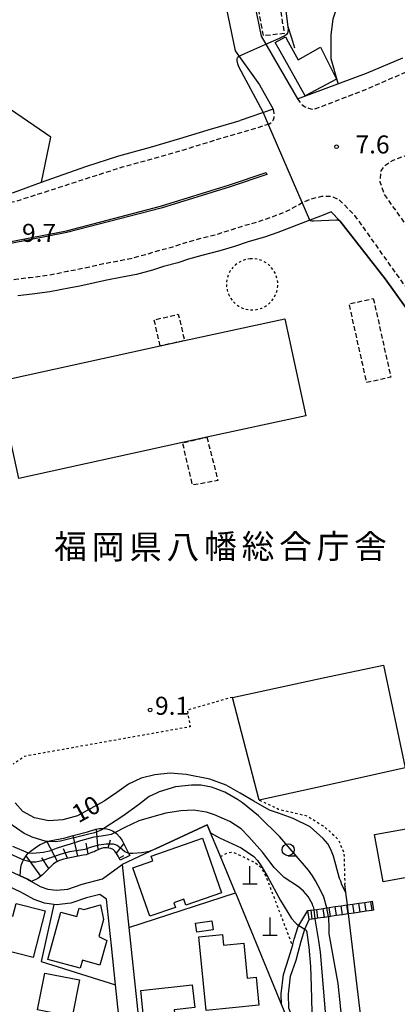
# Model space of a CAD drawing. Extents: x -28000 to -26000, y 94500 to 96000.
# Drawn here: x -26284 to -26205, y 94900 to 95105 of the extents above; entities that cross this region are included whole.
import ezdxf
from ezdxf.enums import TextEntityAlignment as Align

# ---------------------------------------------------------------- set-up
doc = ezdxf.new("R2010")
doc.units = 0
for name, pattern in [('221300', [1.5, 1, -0.5]), ('300300', [1.5, 1, -0.5]), ('630100', [1, 0.5, -0.5])]:
    doc.linetypes.add(name, pattern=pattern)
for name, color, linetype in [('2101000', 7, 'Continuous'), ('2101001', 7, 'Continuous'), ('2213000', 7, '221300'), ('2214000', 3, 'Continuous'), ('2214110', 3, 'Continuous'), ('2214120', 3, 'Continuous'), ('2214990', 3, 'Continuous'), ('2226000', 7, 'Continuous'), ('3001000', 4, 'Continuous'), ('3002000', 5, 'Continuous'), ('3003000', 7, '300300'), ('4201000', 7, 'Continuous'), ('6101110', 6, 'Continuous'), ('6101120', 6, 'Continuous'), ('6101990', 6, 'Continuous'), ('6110000', 1, '611000'), ('6130000', 3, '613000'), ('6301000', 3, '630100'), ('6331000', 3, 'Continuous'), ('7101000', 2, 'Continuous'), ('7101001', 8, 'Continuous'), ('7102000', 6, 'Continuous'), ('7102001', 8, 'Continuous'), ('7312000', 1, 'Continuous'), ('8131000', 7, 'Continuous')]:
    doc.layers.add(name, color=color, linetype=linetype)
doc.styles.add('PlotAnnotation', font='MS Gothic.ttf')
doc.linetypes.add('611000', pattern='A,1,[3,dmdr.shx,S=0.2,R=0,X=0,Y=0],1', length=2)
doc.linetypes.add('613000', pattern='A,1,-0.75,[1,dmdr.shx,S=0.15,R=0,X=0,Y=0],-0.75,1', length=3.5)

# ---------------------------------------------------------------- blocks, each defined once
blk = doc.blocks.new('420100')
at = {"layer": '4201000'}
for points in [[(0, 0), (0, 1.5)], [(0.6, 0), (-0.6, 0)]]:
    blk.add_lwpolyline(points, dxfattribs=at)
blk = doc.blocks.new('633100')
at = {"layer": '6331000'}
blk.add_lwpolyline([(0, -0.5), (0.67, -0.5)], dxfattribs=at)
blk.add_circle((0, 0), 0.5, dxfattribs=at)
blk = doc.blocks.new('731200')
at = {"layer": '7312000'}
blk.add_circle((0, 0), 0.15, dxfattribs=at)

msp = doc.modelspace()

# ---------------------------------------------------------------- linework, layer by layer
at = {"layer": '2101000', "flags": 128}
for points in [[(-26242.36, 95115.01), (-26238.96, 95098.57), (-26233.89, 95091.5), (-26231.06, 95086.45), (-26237.88, 95084.07)], [(-26236.21, 95115.81), (-26234.89, 95108.06), (-26233.53, 95101.63), (-26225.99, 95088.63), (-26211.59, 95093.93)], [(-26211.59, 95093.93), (-26204.01, 95097.11)], [(-26285.15, 95069.15), (-26279.3, 95071.25), (-26270.09, 95074.56), (-26263.17, 95076.78), (-26256.57, 95078.56), (-26250.47, 95080.35), (-26243.87, 95082.38), (-26243.15, 95082.58), (-26237.88, 95084.07)], [(-26220.64, 95064.41), (-26223.38, 95063.35), (-26230.08, 95060.77), (-26232.85, 95059.8), (-26236.04, 95058.9), (-26239.06, 95057.91), (-26242.17, 95056.97), (-26245.9, 95056.04), (-26248.65, 95055.25), (-26250.93, 95054.47), (-26253.86, 95053.7), (-26256.2, 95052.97), (-26259.52, 95052.08), (-26262.86, 95051.43), (-26265.69, 95050.89), (-26268.51, 95050.24), (-26271.33, 95049.65), (-26273.28, 95049.29), (-26277.57, 95048.43), (-26281.27, 95047.96), (-26284.2, 95047.61)], [(-26218.94, 95065.07), (-26220.64, 95064.41)], [(-26218.94, 95065.07), (-26217.13, 95063.21), (-26207.68, 95051.13), (-26196.91, 95036.19), (-26196.81, 95036.01), (-26195.48, 95033.34), (-26194.65, 95031.81), (-26191.97, 95026.65), (-26191.38, 95025.33), (-26190.48, 95023.52), (-26188.69, 95018.67), (-26187.73, 95015.75), (-26186.69, 95013.01), (-26185.92, 95009.72), (-26184.83, 95005.28), (-26184.62, 95004.23)], [(-26328.42, 94937.35), (-26321.35, 94936), (-26316.28, 94935.03), (-26301.62, 94927.53), (-26301.55, 94927.49), (-26296.29, 94924.79), (-26293.1, 94928.89), (-26288.82, 94928.6), (-26287.56, 94928.27), (-26285.34, 94927.68), (-26283.77, 94926.93), (-26282.23, 94926.2), (-26281.39, 94925.73), (-26279.56, 94924.7), (-26277.98, 94924.14), (-26276.15, 94923.91), (-26273.83, 94924.16), (-26270.81, 94925.2), (-26266.59, 94926.31), (-26262.48, 94929.29), (-26261.1, 94916.14), (-26258.48, 94891.36), (-26231.9, 94893.91), (-26226.59, 94893.48)], [(-26264.72, 94912.37), (-26265.74, 94922.05), (-26267.17, 94923.05), (-26269.94, 94922.33), (-26273.17, 94921.21), (-26276.18, 94920.89), (-26276.74, 94920.96), (-26278.67, 94921.2), (-26280.8, 94921.96), (-26283.61, 94923.53), (-26286.38, 94924.85), (-26289.31, 94925.63), (-26291.71, 94925.79), (-26301.35, 94913.41), (-26308.11, 94904.71), (-26307.41, 94902.01), (-26307.13, 94901.98), (-26282.17, 94896.67), (-26267.34, 94893.5), (-26262.63, 94892.5), (-26263.86, 94904.24)], [(-26229.3, 94900.05), (-26229.39, 94902.33), (-26228.91, 94906.4), (-26227.74, 94909.83), (-26227.21, 94911.69), (-26227.02, 94912.36), (-26226.64, 94913.73), (-26225.84, 94916.36), (-26225.7, 94916.59), (-26223.81, 94919.67)], [(-26220.63, 94874.92), (-26221.48, 94877.56), (-26223.47, 94883.77), (-26223.18, 94885.89), (-26225.67, 94894.01), (-26227.74, 94899.36), (-26227.87, 94902.27), (-26227.42, 94906.06), (-26226.28, 94909.38), (-26225.84, 94910.95), (-26225.18, 94913.3), (-26224.41, 94915.84), (-26223.54, 94917.82)]]:
    msp.add_lwpolyline(points, dxfattribs=at)
at = {"layer": '2101001', "flags": 128}
for points in [[(-26223.54, 94917.82), (-26223.81, 94919.67)], [(-26263.86, 94904.24), (-26264.72, 94912.37)]]:
    msp.add_lwpolyline(points, dxfattribs=at)
at = {"layer": '2213000', "flags": 128}
for points in [[(-26157.24, 94952.32), (-26160.65, 94951.67), (-26162.31, 94951.79), (-26163.4, 94952.31), (-26164.29, 94952.87), (-26164.43, 94953.12), (-26167.27, 94967.35), (-26173.71, 94998.42), (-26175.57, 95007.37), (-26176.68, 95011.94), (-26177.59, 95015.79), (-26178.77, 95018.91), (-26179.72, 95021.8), (-26182.07, 95028.17), (-26182.7, 95029.45), (-26184.3, 95032.95), (-26185.73, 95035.48), (-26186.95, 95037.76), (-26188.33, 95040.52), (-26189.71, 95042.97), (-26191.27, 95045.09), (-26193.21, 95048.29), (-26195.22, 95051.1), (-26198.9, 95056.14), (-26207.87, 95068.75), (-26208.75, 95071.27), (-26208.57, 95073.61), (-26207.86, 95074.65), (-26206.04, 95075.83), (-26197.78, 95078.96), (-26172.21, 95091.16), (-26165.23, 95094.83), (-26142.7, 95106.66), (-26124.78, 95116.17), (-26113.44, 95119.17), (-26098.06, 95127.17), (-26094.81, 95128.86), (-26088.12, 95135.02), (-26081.74, 95137.39), (-26080.79, 95137.37), (-26079.89, 95137.16), (-26078.38, 95134.64)], [(-26225.99, 95088.63), (-26225.2, 95087.52), (-26224.54, 95087.01), (-26223.65, 95086.66), (-26222.93, 95086.46), (-26222.12, 95086.58), (-26211.47, 95090.67), (-26202.89, 95094.41), (-26196.72, 95097.32)], [(-26231.06, 95086.45), (-26230.9, 95085.55), (-26230.89, 95084.66), (-26231.13, 95084.05), (-26231.53, 95083.55), (-26231.86, 95083.35)], [(-26231.86, 95083.35), (-26235.86, 95082.07), (-26243.16, 95079.98), (-26249.75, 95077.95), (-26255.9, 95076.15), (-26262.47, 95074.38), (-26284.91, 95067.17), (-26286.83, 95066.93), (-26290.17, 95066.43), (-26292.99, 95065.92), (-26295.91, 95065.56), (-26297.3, 95065.32), (-26298.8, 95065.07), (-26301.48, 95064.67), (-26303.8, 95064.42), (-26307.05, 95064.15), (-26310.18, 95063.77), (-26313.16, 95063.47), (-26316, 95063.26), (-26319.02, 95063.04), (-26321.76, 95062.86), (-26324.38, 95062.68), (-26327.06, 95062.5), (-26329.38, 95062.32), (-26331.72, 95062.24), (-26334.21, 95062.15), (-26337.16, 95062.03), (-26339.68, 95061.95), (-26342.24, 95061.83), (-26343.76, 95061.87), (-26345.36, 95061.91), (-26348.06, 95061.99), (-26349.6, 95062.33), (-26350.57, 95063.25), (-26350.8, 95064.06)], [(-26368.74, 95045.87), (-26345.77, 95045.92), (-26344.17, 95045.87), (-26342.09, 95045.82), (-26339.04, 95045.96), (-26336.56, 95046.04), (-26333.6, 95046.16), (-26331.17, 95046.25), (-26328.51, 95046.34), (-26325.92, 95046.54), (-26323.28, 95046.72), (-26320.69, 95046.9), (-26317.92, 95047.08), (-26314.82, 95047.3), (-26311.75, 95047.53), (-26308.41, 95047.87), (-26305.42, 95048.23), (-26302.25, 95048.49), (-26299.45, 95048.8), (-26296.31, 95049.26), (-26294.99, 95049.48), (-26293.57, 95049.72), (-26290.57, 95050.1), (-26287.56, 95050.64), (-26284.67, 95051.08), (-26281.7, 95051.44), (-26278.13, 95051.89), (-26273.94, 95052.73), (-26272.01, 95053.09), (-26269.26, 95053.66), (-26266.41, 95054.32), (-26263.52, 95054.86), (-26260.31, 95055.49), (-26257.18, 95056.34), (-26254.83, 95057.07), (-26251.95, 95057.83), (-26249.7, 95058.59), (-26246.8, 95059.42), (-26243.1, 95060.34), (-26240.11, 95061.25), (-26237.06, 95062.25), (-26233.91, 95063.14), (-26231.29, 95064.05), (-26228.13, 95065.27), (-26224.97, 95067.01), (-26224.86, 95067.07), (-26223.14, 95067.78), (-26220.92, 95068.32), (-26220.64, 95068.33), (-26218.97, 95068.37), (-26217.19, 95067.52), (-26216.66, 95066.97), (-26214.06, 95064.34), (-26205.07, 95051.7), (-26201.38, 95046.65), (-26199.56, 95044.1), (-26197.59, 95040.86), (-26196.11, 95038.83), (-26195.04, 95036.95), (-26193.7, 95034.27), (-26193.67, 95034.21), (-26193.41, 95033.16), (-26193.42, 95032.71), (-26193.73, 95032.26), (-26194.65, 95031.81)]]:
    msp.add_lwpolyline(points, dxfattribs=at)
at = {"layer": '2214000', "flags": 128}
for points in [[(-26223.81, 94919.67), (-26223.31, 94919.75), (-26222.49, 94919.87), (-26221.96, 94919.94), (-26220.6, 94920.14), (-26219.85, 94920.25), (-26219.37, 94920.32), (-26219.01, 94920.37), (-26218.13, 94920.5), (-26216.89, 94920.68), (-26215.71, 94920.85), (-26215.66, 94920.86), (-26215.58, 94920.87), (-26214.42, 94921.04), (-26213.18, 94921.22), (-26211.95, 94921.4), (-26210.71, 94921.58), (-26210.4, 94921.62)], [(-26210.13, 94919.77), (-26210.44, 94919.72), (-26211.68, 94919.54), (-26212.91, 94919.36), (-26214.15, 94919.18), (-26215.36, 94919.01), (-26215.39, 94919), (-26215.46, 94918.99), (-26216.62, 94918.82), (-26217.86, 94918.64), (-26218.34, 94918.57), (-26219.1, 94918.46), (-26219.48, 94918.41), (-26220.33, 94918.28), (-26220.64, 94918.24), (-26221.74, 94918.08), (-26222.27, 94918), (-26222.55, 94917.96), (-26222.9, 94917.91), (-26223.54, 94917.82)]]:
    msp.add_lwpolyline(points, dxfattribs=at)
at = {"layer": '2214110', "flags": 128}
msp.add_lwpolyline([(-26223.54, 94917.82), (-26223.81, 94919.67)], dxfattribs=at)
at = {"layer": '2214120', "flags": 128}
msp.add_lwpolyline([(-26210.4, 94921.62), (-26210.13, 94919.77)], dxfattribs=at)
at = {"layer": '2214990', "flags": 128}
for points in [[(-26217.86, 94918.64), (-26218.13, 94920.5)], [(-26216.62, 94918.82), (-26216.89, 94920.68)], [(-26215.39, 94919), (-26215.66, 94920.86)], [(-26214.15, 94919.18), (-26214.42, 94921.04)], [(-26212.91, 94919.36), (-26213.18, 94921.22)], [(-26211.68, 94919.54), (-26211.95, 94921.4)], [(-26210.44, 94919.72), (-26210.71, 94921.58)], [(-26222.9, 94917.91), (-26223.1, 94919.78)], [(-26221.74, 94918.08), (-26221.96, 94919.94)], [(-26220.33, 94918.28), (-26220.6, 94920.14)], [(-26219.1, 94918.46), (-26219.37, 94920.32)]]:
    msp.add_lwpolyline(points, dxfattribs=at)
at = {"layer": '2226000', "flags": 128}
msp.add_lwpolyline([(-26232.36, 95072.88), (-26240.01, 95070.33), (-26254.38, 95065.86), (-26274.02, 95060.77), (-26289.65, 95057.76), (-26296.05, 95056.72), (-26303.68, 95055.49), (-26319.63, 95056.28), (-26345.83, 95055.54), (-26345.84, 95055.94), (-26319.63, 95056.68), (-26303.7, 95055.89), (-26296.11, 95057.12), (-26289.72, 95058.15), (-26274.11, 95061.16), (-26254.49, 95066.24), (-26240.14, 95070.71), (-26232.49, 95073.26), (-26232.36, 95072.88)], close=True, dxfattribs=at)
at = {"layer": '3001000', "flags": 128}
for points in [[(-26217.84, 95092.71), (-26224.34, 95089.23), (-26229.59, 95098.52), (-26230.6, 95100.3), (-26228.5, 95101.49), (-26227.9, 95100.44), (-26225.8, 95096.72), (-26221.17, 95099.34), (-26217.84, 95092.71)], [(-26208.12, 94925.67), (-26209.9, 94935.54), (-26193.67, 94938.46), (-26194.18, 94941.3), (-26191.45, 94941.79), (-26191.05, 94939.58), (-26177.63, 94941.99), (-26175.78, 94931.8), (-26185.59, 94930.04), (-26185.17, 94927.72), (-26198.22, 94925.37), (-26198.59, 94927.39), (-26208.12, 94925.67)], [(-26249.22, 94920.84), (-26249.63, 94922.04), (-26251.7, 94921.33), (-26251.36, 94920.35), (-26256.73, 94918.49), (-26260.24, 94928.61), (-26256.09, 94930.05), (-26256.43, 94931.04), (-26245.75, 94934.74), (-26241.83, 94923.4), (-26249.22, 94920.84)], [(-26287.83, 94911.63), (-26286.07, 94918.6), (-26285.24, 94918.55), (-26284.58, 94921.17), (-26278.56, 94919.65), (-26281.02, 94909.91), (-26287.83, 94911.63)], [(-26275.25, 94919.37), (-26271.94, 94918.45), (-26271.46, 94920.17), (-26270.5, 94919.91), (-26266.98, 94920.88), (-26266.38, 94917.8), (-26267.35, 94914.28), (-26265.72, 94913.46), (-26267.13, 94908.35), (-26270.79, 94909.36), (-26271.26, 94907.68), (-26277.96, 94909.54), (-26275.25, 94919.37)], [(-26243.54, 94915.7), (-26246.96, 94915.22), (-26247.22, 94917.06), (-26243.8, 94917.55), (-26243.54, 94915.7)], [(-26244.99, 94898.91), (-26246.5, 94914.25), (-26241.61, 94914.73), (-26241.39, 94912.46), (-26237.14, 94912.88), (-26236.42, 94905.62), (-26234.56, 94905.8), (-26233.99, 94900), (-26244.99, 94898.91)], [(-26272.94, 94897.58), (-26280.14, 94899.01), (-26278.61, 94906.68), (-26271.41, 94905.25), (-26272.94, 94897.58)], [(-26258.64, 94903.06), (-26247.89, 94904.22), (-26247.38, 94899.49), (-26251.63, 94899.04), (-26251.32, 94896.2), (-26257.83, 94895.49), (-26258.64, 94903.06)]]:
    msp.add_lwpolyline(points, close=True, dxfattribs=at)
at = {"layer": '3002000', "flags": 128}
msp.add_lwpolyline([(-26224.23, 95022.67), (-26244.86, 95018.17), (-26249.9, 95017.06), (-26284.04, 95009.61), (-26288.45, 95029.78), (-26254.56, 95037.19), (-26249.52, 95038.29), (-26228.64, 95042.85), (-26224.23, 95022.67)], close=True, dxfattribs=at)
at = {"layer": '3003000', "flags": 128}
for points in [[(-26234.09, 95107.44), (-26229.7, 95108.23), (-26228.73, 95102.18), (-26233.06, 95101.74), (-26234.09, 95107.44)], [(-26210.17, 95047.06), (-26206.52, 95030.67), (-26211.55, 95029.55), (-26215.19, 95045.94), (-26210.17, 95047.06)], [(-26254.56, 95037.19), (-26255.82, 95042.61), (-26250.8, 95043.78), (-26249.52, 95038.29), (-26254.56, 95037.19)], [(-26244.86, 95018.17), (-26242.54, 95009.16), (-26247.84, 95008.22), (-26249.9, 95017.06), (-26244.86, 95018.17)]]:
    msp.add_lwpolyline(points, close=True, dxfattribs=at)
at = {"layer": '6101110', "flags": 128}
msp.add_lwpolyline([(-26262.93, 94930.19), (-26263.35, 94931.04), (-26263.67, 94931.58), (-26264.03, 94932.02), (-26264.4, 94932.37), (-26264.88, 94932.61), (-26265.66, 94932.77), (-26266.37, 94932.72), (-26267.07, 94932.55), (-26267.37, 94932.4), (-26267.96, 94932.09), (-26268.36, 94931.93), (-26268.67, 94931.81), (-26270, 94931.31), (-26270.6, 94931.2), (-26272.33, 94930.88), (-26274.69, 94930.38), (-26275.53, 94930.12), (-26276.26, 94929.76), (-26276.77, 94929.44), (-26279.09, 94927.12), (-26280.08, 94926.35), (-26281.39, 94925.73)], dxfattribs=at)
at = {"layer": '6101120', "flags": 128}
msp.add_lwpolyline([(-26281.39, 94925.73), (-26282.23, 94926.2), (-26283.77, 94926.93), (-26283.68, 94927.89), (-26283.58, 94928.67), (-26283.44, 94929.28), (-26283.16, 94930), (-26283.05, 94930.22), (-26282.8, 94930.68), (-26282.53, 94931.1), (-26282.13, 94931.55), (-26282.01, 94931.66), (-26281.65, 94931.98), (-26280.36, 94932.93), (-26279.6, 94933.41), (-26278.49, 94933.9), (-26277.98, 94934.05), (-26277.57, 94934.18), (-26274.35, 94934.82), (-26272.69, 94935.3), (-26269.69, 94936.09), (-26267.98, 94936.6), (-26267.19, 94936.75), (-26266.63, 94936.8), (-26266.34, 94936.78), (-26266.06, 94936.75), (-26265.21, 94936.56), (-26264.5, 94936.25), (-26263.96, 94935.9), (-26263.68, 94935.72), (-26262.96, 94934.98), (-26262.52, 94934.26), (-26261.17, 94931.64), (-26260.91, 94931.13), (-26262.93, 94930.19)], dxfattribs=at)
at = {"layer": '6101990', "flags": 128}
for points in [[(-26271.7, 94931), (-26272.72, 94935.29)], [(-26267.52, 94932.32), (-26267.87, 94936.63)], [(-26275.96, 94929.91), (-26278.14, 94934)], [(-26269.55, 94931.48), (-26270.03, 94933.68)], [(-26265.44, 94932.72), (-26264.9, 94934.44)], [(-26263.69, 94931.6), (-26262.17, 94933.58)], [(-26279.42, 94926.86), (-26282.53, 94931.1)], [(-26277.74, 94928.46), (-26279.23, 94930.67)], [(-26273.86, 94930.56), (-26274.75, 94932.56)], [(-26263.13, 94930.61), (-26262.15, 94931.12)]]:
    msp.add_lwpolyline(points, dxfattribs=at)
at = {"layer": '6110000', "flags": 128}
for points in [[(-26217.5, 95091.81), (-26218.93, 95096.94), (-26218.96, 95098.29), (-26218.96, 95101.89), (-26218.57, 95105.24), (-26217.53, 95108.37), (-26215.23, 95111.94), (-26211.62, 95116.04), (-26210.97, 95116.79), (-26204.62, 95124), (-26201.82, 95127.11), (-26204.92, 95130.63), (-26205.92, 95131.76), (-26211.28, 95137.84)], [(-26226.52, 95099.18), (-26227.18, 95101.26), (-26227.91, 95103.57), (-26228.32, 95106.83), (-26227.93, 95110.43), (-26226.64, 95115.65), (-26224.36, 95120.39), (-26222.02, 95123.88), (-26220.64, 95125.95), (-26218.48, 95129.19), (-26217.19, 95130.58), (-26214.84, 95133.12)], [(-26336.89, 95064.04), (-26334.29, 95064.15), (-26331.79, 95064.24), (-26329.49, 95064.32), (-26327.21, 95064.49), (-26324.52, 95064.67), (-26321.9, 95064.86), (-26319.15, 95065.03), (-26316.15, 95065.25), (-26313.33, 95065.46), (-26310.4, 95065.76), (-26307.25, 95066.14), (-26303.99, 95066.41), (-26301.74, 95066.66), (-26299.11, 95067.04), (-26297.59, 95067.3), (-26296.2, 95067.53), (-26294.96, 95067.69), (-26293.29, 95067.9), (-26292.05, 95068.12), (-26290.49, 95068.4), (-26287.09, 95068.92), (-26285.15, 95069.15), (-26279.3, 95071.25), (-26277.39, 95080.61), (-26294.2, 95092.15), (-26318.12, 95116.63), (-26323.2, 95109.96), (-26332.83, 95105.16), (-26335.29, 95103.08), (-26341.54, 95097.77)], [(-26203.44, 95027.64), (-26199.75, 95029.39), (-26194.65, 95031.81), (-26195.48, 95033.34), (-26196.81, 95036.01), (-26196.91, 95036.19), (-26207.68, 95051.13), (-26217.13, 95063.21), (-26218.94, 95065.07)], [(-26238.87, 94923.37), (-26242.02, 94930.95), (-26242.51, 94932.12), (-26244.07, 94935.86), (-26244.76, 94937.53), (-26255.52, 94932.53), (-26262.48, 94929.29)], [(-26215.58, 94920.87), (-26215.89, 94923.46), (-26216.11, 94925.28)], [(-26205.72, 94839.21), (-26209.78, 94872.9), (-26211.15, 94884.26), (-26214.52, 94912.1), (-26215.36, 94919.01)]]:
    msp.add_lwpolyline(points, dxfattribs=at)
at = {"layer": '6130000', "flags": 128}
for points in [[(-26220.64, 94968.1), (-26208.07, 94970.79), (-26203.57, 94949.41), (-26220.64, 94945.61), (-26233.92, 94942.65), (-26239.51, 94964.06), (-26220.64, 94968.1)], [(-26261.1, 94916.14), (-26238.87, 94923.37), (-26229.3, 94900.05), (-26226.59, 94893.48)], [(-26276.74, 94920.96), (-26279.39, 94909.09), (-26263.86, 94904.24), (-26264.72, 94912.37)]]:
    msp.add_lwpolyline(points, dxfattribs=at)
at = {"layer": '6301000', "flags": 128}
for points in [[(-26235.84, 95055.33), (-26236.66, 95055.2), (-26237.46, 95054.94), (-26238.21, 95054.56), (-26238.88, 95054.07), (-26239.48, 95053.47), (-26239.97, 95052.8), (-26240.35, 95052.05), (-26240.61, 95051.25), (-26240.74, 95050.43), (-26240.74, 95049.59), (-26240.61, 95048.76), (-26240.35, 95047.97), (-26239.97, 95047.22), (-26239.48, 95046.54), (-26238.88, 95045.95), (-26238.21, 95045.46), (-26237.46, 95045.08), (-26236.66, 95044.82), (-26235.84, 95044.69), (-26235, 95044.69), (-26234.17, 95044.82), (-26233.38, 95045.08), (-26232.63, 95045.46), (-26231.95, 95045.95), (-26231.36, 95046.54), (-26230.87, 95047.22), (-26230.49, 95047.97), (-26230.23, 95048.76), (-26230.1, 95049.59), (-26230.1, 95050.43), (-26230.23, 95051.25), (-26230.49, 95052.05), (-26230.87, 95052.8), (-26231.36, 95053.47), (-26231.95, 95054.07), (-26232.63, 95054.56), (-26233.38, 95054.94), (-26234.17, 95055.2), (-26235, 95055.33), (-26235.84, 95055.33)], [(-26239.51, 94964.06), (-26248.94, 94961.4), (-26248.33, 94957.93), (-26282.86, 94951.78), (-26285.2, 94950.14)], [(-26233.92, 94942.65), (-26229.91, 94940.79), (-26223.95, 94939.39), (-26220.64, 94937.3), (-26220.3, 94937.09), (-26217.52, 94934.57), (-26216.29, 94931.68), (-26216.11, 94925.28)], [(-26242.02, 94930.95), (-26240.57, 94931.68), (-26240.21, 94931.76), (-26239.81, 94931.81), (-26239.39, 94931.78), (-26239.11, 94931.72), (-26235.03, 94929.81), (-26234.26, 94929.28), (-26233.68, 94928.73), (-26233.09, 94927.87), (-26232.49, 94926.65), (-26227.02, 94912.36)]]:
    msp.add_lwpolyline(points, dxfattribs=at)
at = {"layer": '7101000', "flags": 128}
msp.add_lwpolyline([(-26215.89, 94923.46), (-26216.72, 94925.07), (-26216.95, 94925.78), (-26217.2, 94926.39), (-26218.45, 94930.98), (-26219, 94932.4), (-26219.63, 94933.58), (-26220.64, 94934.68), (-26223.3, 94937.11), (-26226.84, 94938.88), (-26229.9, 94939.93), (-26231.78, 94940.59), (-26235.08, 94942.44), (-26237.9, 94944.12), (-26240.8, 94945.81), (-26244.26, 94947.02), (-26249.17, 94947.98), (-26252.47, 94948.3), (-26255.69, 94947.9), (-26258.51, 94947.26), (-26261.19, 94945.98), (-26263.61, 94944.29), (-26266.27, 94942.44), (-26269, 94940.92), (-26271.82, 94939.39), (-26274.88, 94938.58), (-26277.78, 94938.34), (-26280.76, 94938.99), (-26283.17, 94940.27), (-26284.78, 94942.12)], dxfattribs=at)
at = {"layer": '7101001', "flags": 128}
for points in [[(-26294.49, 95046.02), (-26294.99, 95049.48), (-26296.05, 95056.72), (-26296.11, 95057.12), (-26296.65, 95060.85), (-26297.3, 95065.32), (-26297.59, 95067.3), (-26294.96, 95067.69), (-26292.05, 95068.12), (-26285.15, 95069.15), (-26279.3, 95071.25), (-26277.39, 95080.61), (-26294.2, 95092.15), (-26318.12, 95116.63), (-26323.2, 95109.96), (-26332.83, 95105.16), (-26335.29, 95103.08)], [(-26192.93, 94830.81), (-26193.88, 94837.87), (-26194.22, 94840.38), (-26205.72, 94839.21), (-26209.78, 94872.9), (-26211.15, 94884.26), (-26214.52, 94912.1), (-26215.36, 94919.01), (-26215.58, 94920.87), (-26215.89, 94923.46)]]:
    msp.add_lwpolyline(points, dxfattribs=at)
at = {"layer": '7102000', "flags": 128}
for points in [[(-26232.56, 95099.95), (-26229.89, 95101.19), (-26228.73, 95101.72), (-26228.33, 95101.97), (-26228.05, 95102.22), (-26227.91, 95102.52), (-26227.87, 95103.03), (-26227.91, 95103.57)], [(-26233.12, 95085.83), (-26238.18, 95095.27), (-26238.39, 95095.89), (-26238.54, 95096.5), (-26238.54, 95096.76), (-26238.51, 95096.98), (-26238.44, 95097.15), (-26238.34, 95097.29), (-26238.17, 95097.46)], [(-26217.13, 95063.21), (-26217.25, 95063.26), (-26217.35, 95063.3), (-26217.45, 95063.32), (-26217.57, 95063.34), (-26217.7, 95063.36), (-26217.81, 95063.36), (-26222.61, 95063.13), (-26222.99, 95063.16), (-26223.24, 95063.25), (-26223.38, 95063.35)], [(-26277.98, 94934.05), (-26278.36, 94934.06), (-26281.24, 94934.96), (-26281.82, 94935.24), (-26282.91, 94935.76), (-26287.69, 94939.08), (-26288.58, 94939.93), (-26289.19, 94940.69), (-26291.5, 94944.04), (-26293.58, 94946.7), (-26295.2, 94949.13), (-26296.49, 94951.91), (-26297.11, 94953.55), (-26302.27, 94960.82), (-26304.43, 94963.96), (-26306.13, 94966.12), (-26308.89, 94970.36), (-26309.95, 94971.7), (-26310.77, 94973.68), (-26311.42, 94975.57), (-26311.92, 94979.3), (-26312.56, 94991.41), (-26312.79, 94998.21)], [(-26219.85, 94920.25), (-26220.48, 94922.47), (-26221.1, 94923.77), (-26222.21, 94925.87), (-26222.83, 94926.95), (-26223.66, 94928.08), (-26229.66, 94935), (-26234.08, 94939.43), (-26237.43, 94942.08), (-26238.48, 94942.81), (-26241.11, 94944.32), (-26243.09, 94945.08), (-26243.91, 94945.35), (-26246.11, 94945.77), (-26248.06, 94945.77), (-26251.41, 94945.43), (-26254.76, 94944.39), (-26255.32, 94944.15), (-26256.88, 94943.42), (-26259.07, 94941.69), (-26262.38, 94939.31), (-26266.34, 94936.78)], [(-26222.49, 94919.87), (-26222.6, 94920.25), (-26222.74, 94920.69), (-26222.85, 94921.02), (-26223.77, 94922.62), (-26224.72, 94923.72), (-26225.79, 94924.62), (-26228.76, 94926.59), (-26230.85, 94928.68), (-26233.26, 94931.81), (-26236.08, 94935.02), (-26237.69, 94936.71), (-26240.1, 94938.24), (-26243.24, 94939.6), (-26244.92, 94940.16), (-26247.66, 94940.57), (-26250.27, 94940.42), (-26253.41, 94939.94), (-26256.38, 94939.14), (-26259.04, 94938.33), (-26261.93, 94936.97), (-26263.96, 94935.9)], [(-26244.07, 94935.86), (-26243.5, 94935.51), (-26242.24, 94934.85), (-26237.67, 94932.76), (-26235.06, 94930.95), (-26234.29, 94930.14), (-26233.53, 94929.02), (-26232.24, 94926.79), (-26229.52, 94921.79), (-26227.19, 94918.02), (-26226.48, 94917.19), (-26226.08, 94916.84), (-26225.7, 94916.59)], [(-26282.01, 94931.66), (-26285.25, 94933.03)], [(-26286.56, 94931.82), (-26283.05, 94930.22)], [(-26261.17, 94931.64), (-26260.29, 94931.6), (-26258.39, 94931.75), (-26256.83, 94932.08), (-26255.52, 94932.53)], [(-26216.97, 94837.46), (-26217.5, 94838.34), (-26217.72, 94840.3), (-26217.42, 94843.03), (-26214.02, 94856.78), (-26213.77, 94858.76), (-26213.47, 94865.02), (-26214.06, 94873.05), (-26215.17, 94882.5), (-26217.53, 94904.51), (-26219.35, 94914.88), (-26219.38, 94916.09), (-26219.46, 94918.19), (-26219.48, 94918.41)], [(-26220.18, 94852.96), (-26218.99, 94854.35), (-26218.22, 94855.54), (-26217.34, 94857.84), (-26216.66, 94860.81), (-26216.12, 94866.1), (-26216.06, 94867.63), (-26216.34, 94869.83), (-26216.92, 94874.42), (-26218.23, 94882.08), (-26219.62, 94892.8), (-26221.19, 94911.04), (-26221.51, 94913.39), (-26222.27, 94918)], [(-26224.41, 94915.84), (-26224.17, 94915.63), (-26224.08, 94915.46), (-26224.04, 94915.27), (-26224.01, 94915.08), (-26223.63, 94912.1), (-26223.29, 94908.03), (-26223.11, 94903.94), (-26222.85, 94893.23), (-26222.25, 94886.17), (-26221.29, 94880.78), (-26221.07, 94879.18), (-26221.2, 94878.29), (-26221.48, 94877.56)]]:
    msp.add_lwpolyline(points, dxfattribs=at)
at = {"layer": '7102001', "flags": 128}
for points in [[(-26227.91, 95103.57), (-26228.32, 95106.83), (-26227.93, 95110.43), (-26226.64, 95115.65), (-26224.36, 95120.39), (-26222.02, 95123.88), (-26220.64, 95125.95), (-26218.48, 95129.19), (-26217.19, 95130.58)], [(-26238.17, 95097.46), (-26232.56, 95099.95)], [(-26223.38, 95063.35), (-26224.97, 95067.01), (-26232.12, 95083.54), (-26233.12, 95085.83)], [(-26199.75, 95029.39), (-26194.65, 95031.81), (-26195.48, 95033.34), (-26196.81, 95036.01), (-26196.91, 95036.19), (-26207.68, 95051.13), (-26217.13, 95063.21)], [(-26266.34, 94936.78), (-26266.88, 94936.43), (-26268.27, 94935.83), (-26270.02, 94935.43), (-26275.33, 94934.14), (-26276.41, 94934.02), (-26277.98, 94934.05)], [(-26255.52, 94932.53), (-26244.76, 94937.53), (-26244.07, 94935.86)], [(-26263.96, 94935.9), (-26264.76, 94935.54), (-26265.58, 94935.37), (-26266.83, 94935.17), (-26268.37, 94934.93), (-26271.19, 94934.18), (-26273.35, 94933.48), (-26274.75, 94933.06), (-26276.25, 94932.59), (-26277.66, 94932.07), (-26278.93, 94931.79), (-26281.09, 94931.56), (-26282.01, 94931.66)], [(-26283.05, 94930.22), (-26282.25, 94930.04), (-26281.47, 94929.81), (-26280.5, 94929.81), (-26278.94, 94930.19), (-26277.34, 94930.74), (-26275.11, 94931.52), (-26273.4, 94931.97), (-26271.68, 94932.27), (-26270.23, 94932.49), (-26269.08, 94932.86), (-26267.37, 94933.35), (-26265.84, 94933.61), (-26264.39, 94933.57), (-26263.54, 94933.31), (-26262.48, 94932.49), (-26261.92, 94932.01), (-26261.17, 94931.64)], [(-26222.27, 94918), (-26222.49, 94919.87)], [(-26219.48, 94918.41), (-26219.85, 94920.25)], [(-26225.7, 94916.59), (-26224.41, 94915.84)]]:
    msp.add_lwpolyline(points, dxfattribs=at)

# ---------------------------------------------------------------- block references
at = {"layer": '4201000', "xscale": 2.5, "yscale": 2.5, "zscale": 2.5}
for p in [(-26235.88, 94925.19), (-26231.69, 94914.53)]:
    msp.add_blockref('420100', p, dxfattribs=at)
at = {"layer": '6331000', "xscale": 2.5, "yscale": 2.5, "zscale": 2.5}
msp.add_blockref('633100', (-26227.91, 94932.36), dxfattribs=at)
at = {"layer": '7312000', "xscale": 2.5, "yscale": 2.5, "zscale": 2.5}
for p in [(-26217.83, 95078.63, 7.59), (-26256.67, 94961.44, 9.1)]:
    msp.add_blockref('731200', p, dxfattribs=at)

# ---------------------------------------------------------------- texts
at = {"layer": '7101000', "style": 'PlotAnnotation'}
msp.add_text('10', height=3.75, rotation=29, dxfattribs=at).set_placement((-26269.8, 94940.39), align=Align.MIDDLE)
at = {"layer": '7312000', "style": 'PlotAnnotation'}
for s, p in [('7.6', (-26210.33, 95078.63)), ('9.7', (-26279.81, 95060.23)), ('9.1', (-26252.1, 94961.82))]:
    msp.add_text(s, height=3.75, dxfattribs=at).set_placement(p, align=Align.MIDDLE)
at = {"layer": '8131000', "style": 'PlotAnnotation'}
for s, p in [('福', (-26273.26, 94994.83)), ('岡', (-26265.44, 94994.72)), ('県', (-26257.63, 94994.72)), ('幡', (-26242.01, 94994.83)), ('総', (-26234.19, 94994.84)), ('合', (-26226.38, 94994.81)), ('庁', (-26218.57, 94994.85)), ('舎', (-26210.76, 94994.81)), ('八', (-26249.82, 94994.74))]:
    msp.add_text(s, height=5, dxfattribs=at).set_placement(p, align=Align.MIDDLE)

doc.saveas('drawing.dxf')
